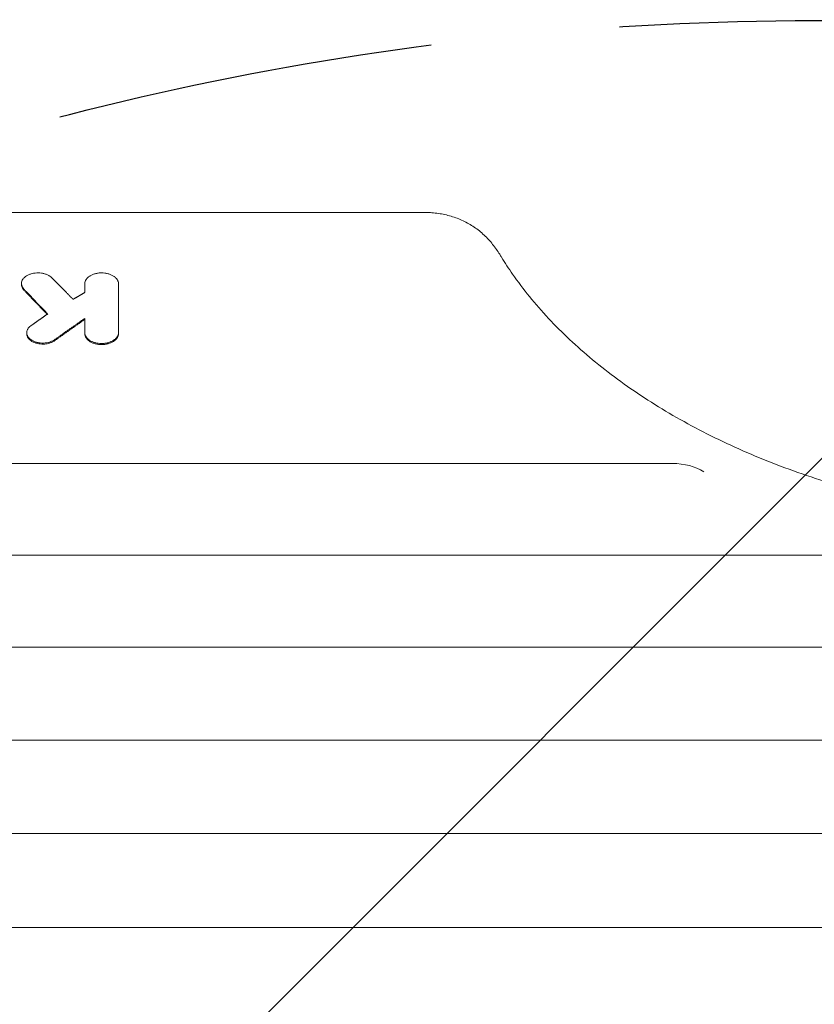
# Model space of a CAD drawing. Units: millimetres. Extents: x -3129 to 3357, y -3605 to 3242.
# Drawn here: x -1261 to -994, y 1172 to 1502 of the extents above; entities that cross this region are included whole.
import ezdxf

# ---------------------------------------------------------------- set-up
doc = ezdxf.new("R2010")
doc.units = ezdxf.units.MM
doc.header["$LTSCALE"] = 20
doc.linetypes.add('HIDDEN', pattern=[9.525, 6.35, -3.175])
for name, color, linetype in [('2d', 230, 'Continuous'), ('EN-Free_Space', 10, 'HIDDEN'), ('EN-Free_Space_Hatch', 10, 'HIDDEN')]:
    doc.layers.add(name, color=color, linetype=linetype)

msp = doc.modelspace()

# ---------------------------------------------------------------- hatches: boundary and pattern name
at = {"layer": 'EN-Free_Space_Hatch'}
h = msp.add_hatch(dxfattribs=at)
h.set_pattern_fill('ANSI31', color=256, scale=100)
h.set_pattern_definition([(45, (-1376.65, 520.82), (-224.506, 224.506), [])])
edge = h.paths.add_edge_path()
edge.add_line((-1994.11, -850.02), (-1994.11, 501.82))
edge.add_arc((-994.11, 501.82), 1000, 0, 180, ccw=False)
edge.add_line((5.89, 501.82), (5.89, -850.02))
edge.add_arc((-994.11, -850.02), 1000, -180, 0, ccw=False)

# ---------------------------------------------------------------- linework, layer by layer
at = {"layer": '2d', "lineweight": 0}
for p, q in [((-1124.55, 1437.45), (-1509.85, 1437.45)), ((-1260.1, 1413.29), (-1260.1, 1413.61)), ((-1238.86, 1413.56), (-1238.86, 1410.61)), ((-1227.56, 1396.8), (-1227.56, 1413.56)), ((-1238.86, 1396.8), (-1238.86, 1401.95)), ((-1258.33, 1396.78), (-1258.33, 1397.13)), ((-1041.63, 1353.27), (-1459.11, 1353.27)), ((-530.11, 1322.53), (-1485.11, 1322.53)), ((-504.11, 1291.6), (-1459.11, 1291.6)), ((-530.11, 1260.48), (-1485.11, 1260.48)), ((-504.11, 1229.15), (-1459.11, 1229.15)), ((-530.11, 1197.63), (-1485.11, 1197.63))]:
    msp.add_line(p, q, dxfattribs=at)
msp.add_ellipse((-1041.63, 1343.52), major_axis=(14.94, 0), ratio=0.651976, start_param=0.799754, end_param=1.570796, dxfattribs=at)
for points, knots in [([(-1124.55, 1437.45), (-1123.83, 1437.45), (-1123.1, 1437.42), (-1121.65, 1437.32), (-1120.93, 1437.24), (-1118.76, 1436.92), (-1117.34, 1436.61), (-1114.57, 1435.78), (-1113.21, 1435.27), (-1110.62, 1434.04), (-1109.37, 1433.33), (-1107.01, 1431.73), (-1105.89, 1430.83), (-1103.82, 1428.89), (-1102.87, 1427.84), (-1101.13, 1425.66), (-1100.35, 1424.52), (-1099.44, 1423.1), (-1099.23, 1422.77), (-1099.04, 1422.44)], [0, 0, 0, 0, 2.176215, 2.176215, 4.368005, 4.368005, 8.778655, 8.778655, 13.260907, 13.260907, 17.852191, 17.852191, 22.566546, 22.566546, 27.459497, 27.459497, 32.522423, 32.522423, 34.060839, 34.060839, 34.060839, 34.060839]), ([(-1099.04, 1422.44), (-1097.87, 1420.55), (-1096.63, 1418.66), (-1093.56, 1414.24), (-1091.67, 1411.73), (-1087.65, 1406.77), (-1085.52, 1404.34), (-1081.04, 1399.54), (-1078.68, 1397.17), (-1073.74, 1392.54), (-1071.16, 1390.26), (-1065.79, 1385.81), (-1063, 1383.63), (-1057.21, 1379.38), (-1054.21, 1377.3), (-1048.02, 1373.27), (-1044.83, 1371.31), (-1038.27, 1367.51), (-1034.89, 1365.67), (-1027.97, 1362.11), (-1024.43, 1360.4), (-1017.18, 1357.12), (-1013.48, 1355.54), (-1005.93, 1352.54), (-1002.07, 1351.11), (-994.25, 1348.39), (-990.27, 1347.11), (-982.2, 1344.71), (-978.1, 1343.58), (-969.81, 1341.49), (-965.62, 1340.52), (-957.15, 1338.76), (-952.87, 1337.95), (-944.24, 1336.52), (-939.89, 1335.89), (-931.14, 1334.79), (-926.73, 1334.33), (-917.89, 1333.58), (-913.45, 1333.29), (-904.56, 1332.89), (-900.1, 1332.77), (-891.19, 1332.72), (-886.73, 1332.78), (-877.82, 1333.08), (-873.37, 1333.31), (-864.51, 1333.96), (-860.09, 1334.37), (-851.31, 1335.36), (-846.94, 1335.94), (-838.27, 1337.27), (-833.97, 1338.02), (-825.44, 1339.69), (-821.22, 1340.61), (-812.86, 1342.6), (-808.73, 1343.68), (-800.59, 1345.99), (-796.57, 1347.23), (-788.66, 1349.85), (-784.77, 1351.24), (-777.13, 1354.16), (-773.38, 1355.69), (-766.04, 1358.89), (-762.44, 1360.56), (-755.42, 1364.04), (-752, 1365.84), (-745.32, 1369.56), (-742.08, 1371.49), (-735.77, 1375.45), (-732.71, 1377.5), (-726.81, 1381.68), (-723.96, 1383.82), (-718.47, 1388.2), (-715.83, 1390.45), (-710.77, 1395.02), (-708.35, 1397.34), (-703.75, 1402.07), (-701.56, 1404.48), (-697.42, 1409.35), (-695.46, 1411.83), (-691.67, 1417.01), (-689.85, 1419.72), (-688.17, 1422.44)], [0, 0, 0, 0, 10.002358, 10.002358, 23.561916, 23.561916, 37.026842, 37.026842, 50.471887, 50.471887, 63.878023, 63.878023, 77.264097, 77.264097, 90.645795, 90.645795, 103.992249, 103.992249, 117.358832, 117.358832, 130.713811, 130.713811, 144.068424, 144.068424, 157.43737, 157.43737, 170.781117, 170.781117, 184.158581, 184.158581, 197.517523, 197.517523, 210.878787, 210.878787, 224.255948, 224.255948, 237.628523, 237.628523, 251.009469, 251.009469, 264.375356, 264.375356, 277.747857, 277.747857, 291.12758, 291.12758, 304.502744, 304.502744, 317.885381, 317.885381, 331.2469, 331.2469, 344.618557, 344.618557, 357.98811, 357.98811, 371.355274, 371.355274, 384.729468, 384.729468, 398.076599, 398.076599, 411.440205, 411.440205, 424.795061, 424.795061, 438.153249, 438.153249, 451.521266, 451.521266, 464.864981, 464.864981, 478.244095, 478.244095, 491.623016, 491.623016, 505.011294, 505.011294, 518.44915, 518.44915, 532.827268, 532.827268, 532.827268, 532.827268]), ([(-1259.27, 1411.76), (-1259.46, 1411.96), (-1259.62, 1412.17), (-1259.81, 1412.5), (-1259.86, 1412.61), (-1259.96, 1412.83), (-1259.99, 1412.95), (-1260.08, 1413.29), (-1260.1, 1413.52), (-1260.08, 1413.98), (-1260.04, 1414.22), (-1259.88, 1414.67), (-1259.76, 1414.88), (-1259.54, 1415.2), (-1259.45, 1415.31), (-1259.27, 1415.51), (-1259.18, 1415.6), (-1258.86, 1415.89), (-1258.63, 1416.06), (-1258.1, 1416.39), (-1257.82, 1416.53), (-1257.36, 1416.71), (-1257.21, 1416.77), (-1256.88, 1416.87), (-1256.72, 1416.92), (-1256.21, 1417.04), (-1255.86, 1417.11), (-1255.15, 1417.18), (-1254.78, 1417.2), (-1254.06, 1417.19), (-1253.71, 1417.16), (-1253.17, 1417.09), (-1253, 1417.06), (-1252.66, 1416.98), (-1252.32, 1416.9), (-1252, 1416.79), (-1251.68, 1416.68), (-1251.53, 1416.62), (-1251.09, 1416.42), (-1250.81, 1416.27), (-1250.32, 1415.93), (-1250.09, 1415.75), (-1249.89, 1415.55)], [0, 0, 0, 0, 0.00107848, 0.00107848, 0.00161773, 0.00161773, 0.00215697, 0.00215697, 0.00323545, 0.00323545, 0.00431394, 0.00431394, 0.00539242, 0.00539242, 0.00593166, 0.00593166, 0.00647091, 0.00647091, 0.00754939, 0.00754939, 0.00862787, 0.00862787, 0.00916712, 0.00916712, 0.00970636, 0.00970636, 0.01078484, 0.01078484, 0.01186333, 0.01186333, 0.01294181, 0.01294181, 0.01348105, 0.01348105, 0.0140203, 0.01455954, 0.01455954, 0.01509878, 0.01509878, 0.01617726, 0.01617726, 0.01725575, 0.01725575, 0.01725575, 0.01725575]), ([(-1227.56, 1413.56), (-1227.56, 1413.8), (-1227.6, 1414.04), (-1227.71, 1414.39), (-1227.75, 1414.5), (-1227.86, 1414.73), (-1227.92, 1414.84), (-1228.13, 1415.17), (-1228.31, 1415.38), (-1228.71, 1415.78), (-1228.95, 1415.96), (-1229.47, 1416.3), (-1229.75, 1416.45), (-1230.22, 1416.65), (-1230.38, 1416.71), (-1230.71, 1416.82), (-1230.87, 1416.87), (-1231.38, 1417.01), (-1231.74, 1417.08), (-1232.47, 1417.18), (-1232.84, 1417.2), (-1233.39, 1417.2), (-1233.57, 1417.19), (-1233.94, 1417.17), (-1234.13, 1417.15), (-1234.67, 1417.08), (-1235.03, 1417.01), (-1235.54, 1416.88), (-1235.71, 1416.82), (-1236.04, 1416.71), (-1236.19, 1416.65), (-1236.65, 1416.45), (-1236.94, 1416.3), (-1237.47, 1415.97), (-1237.7, 1415.78), (-1238.01, 1415.49), (-1238.1, 1415.38), (-1238.28, 1415.17), (-1238.36, 1415.06), (-1238.57, 1414.73), (-1238.67, 1414.51), (-1238.82, 1414.04), (-1238.86, 1413.8), (-1238.86, 1413.56)], [0, 0, 0, 0, 0.00110526, 0.00110526, 0.00165789, 0.00165789, 0.00221052, 0.00221052, 0.00331578, 0.00331578, 0.00442104, 0.00442104, 0.0055263, 0.0055263, 0.00607893, 0.00607893, 0.00663156, 0.00663156, 0.00773682, 0.00773682, 0.00884208, 0.00884208, 0.00939471, 0.00939471, 0.00994734, 0.00994734, 0.0110526, 0.0110526, 0.01160523, 0.01160523, 0.01215786, 0.01215786, 0.01326312, 0.01326312, 0.01436838, 0.01436838, 0.01492101, 0.01492101, 0.01547364, 0.01547364, 0.0165789, 0.0165789, 0.01768416, 0.01768416, 0.01768416, 0.01768416]), ([(-1260.1, 1413.29), (-1260.1, 1413.21), (-1260.09, 1413.13), (-1260.07, 1412.94), (-1260.05, 1412.82), (-1259.96, 1412.48), (-1259.87, 1412.25), (-1259.62, 1411.82), (-1259.46, 1411.61), (-1259.27, 1411.41)], [0.014189253, 0.014189253, 0.014189253, 0.014189253, 0.014557917, 0.014557917, 0.015097099, 0.015097099, 0.016175464, 0.016175464, 0.017253828, 0.017253828, 0.017253828, 0.017253828]), ([(-1248.99, 1394.79), (-1249.23, 1394.62), (-1249.49, 1394.47), (-1249.92, 1394.27), (-1250.06, 1394.21), (-1250.37, 1394.09), (-1250.52, 1394.04), (-1251, 1393.89), (-1251.33, 1393.82), (-1252.02, 1393.71), (-1252.37, 1393.67), (-1253.07, 1393.65), (-1253.42, 1393.67), (-1253.95, 1393.72), (-1254.12, 1393.75), (-1254.46, 1393.8), (-1254.63, 1393.84), (-1255.13, 1393.95), (-1255.45, 1394.05), (-1256.05, 1394.29), (-1256.33, 1394.42), (-1256.85, 1394.73), (-1257.09, 1394.9), (-1257.5, 1395.27), (-1257.68, 1395.47), (-1257.9, 1395.78), (-1257.97, 1395.88), (-1258.08, 1396.1), (-1258.13, 1396.21), (-1258.26, 1396.53), (-1258.31, 1396.76), (-1258.34, 1397.22), (-1258.32, 1397.44), (-1258.24, 1397.78), (-1258.2, 1397.89), (-1258.11, 1398.11), (-1258.06, 1398.22), (-1257.88, 1398.54), (-1257.73, 1398.74), (-1257.37, 1399.13), (-1257.15, 1399.32), (-1256.91, 1399.48)], [0, 0, 0, 0, 0.00105211, 0.00105211, 0.00157816, 0.00157816, 0.00210422, 0.00210422, 0.00315633, 0.00315633, 0.00420844, 0.00420844, 0.00526055, 0.00526055, 0.0057866, 0.0057866, 0.00631266, 0.00631266, 0.00736477, 0.00736477, 0.00841688, 0.00841688, 0.00946899, 0.00946899, 0.0105211, 0.0105211, 0.01104715, 0.01104715, 0.01157321, 0.01157321, 0.01262532, 0.01262532, 0.01367743, 0.01367743, 0.01420348, 0.01420348, 0.01472954, 0.01472954, 0.01578165, 0.01578165, 0.01683376, 0.01683376, 0.01683376, 0.01683376]), ([(-1238.86, 1397.16), (-1238.86, 1396.92), (-1238.82, 1396.68), (-1238.71, 1396.33), (-1238.67, 1396.22), (-1238.56, 1395.99), (-1238.5, 1395.87), (-1238.28, 1395.54), (-1238.11, 1395.33), (-1237.7, 1394.94), (-1237.47, 1394.75), (-1236.95, 1394.41), (-1236.66, 1394.26), (-1236.2, 1394.06), (-1236.04, 1394), (-1235.71, 1393.89), (-1235.54, 1393.84), (-1235.03, 1393.7), (-1234.68, 1393.63), (-1233.95, 1393.53), (-1233.58, 1393.51), (-1233.03, 1393.51), (-1232.84, 1393.51), (-1232.47, 1393.54), (-1232.29, 1393.55), (-1231.74, 1393.63), (-1231.39, 1393.7), (-1230.88, 1393.83), (-1230.71, 1393.88), (-1230.38, 1394), (-1230.22, 1394.06), (-1229.76, 1394.26), (-1229.48, 1394.41), (-1228.95, 1394.75), (-1228.72, 1394.93), (-1228.41, 1395.23), (-1228.32, 1395.33), (-1228.14, 1395.54), (-1228.06, 1395.65), (-1227.85, 1395.98), (-1227.74, 1396.21), (-1227.6, 1396.68), (-1227.56, 1396.92), (-1227.56, 1397.16)], [0, 0, 0, 0, 0.00110508, 0.00110508, 0.00165762, 0.00165762, 0.00221016, 0.00221016, 0.00331524, 0.00331524, 0.00442032, 0.00442032, 0.00552539, 0.00552539, 0.00607793, 0.00607793, 0.00663047, 0.00663047, 0.00773555, 0.00773555, 0.00884063, 0.00884063, 0.00939317, 0.00939317, 0.00994571, 0.00994571, 0.01105079, 0.01105079, 0.01160333, 0.01160333, 0.01215587, 0.01215587, 0.01326095, 0.01326095, 0.01436603, 0.01436603, 0.01491856, 0.01491856, 0.0154711, 0.0154711, 0.01657618, 0.01657618, 0.01768126, 0.01768126, 0.01768126, 0.01768126]), ([(-1258.33, 1396.78), (-1258.33, 1396.73), (-1258.33, 1396.68), (-1258.31, 1396.41), (-1258.26, 1396.19), (-1258.14, 1395.85), (-1258.08, 1395.74), (-1257.97, 1395.53), (-1257.9, 1395.43), (-1257.68, 1395.12), (-1257.5, 1394.92), (-1257.09, 1394.55), (-1256.86, 1394.38), (-1256.34, 1394.07), (-1256.06, 1393.94), (-1255.45, 1393.7), (-1255.14, 1393.6), (-1254.47, 1393.44), (-1254.13, 1393.39), (-1253.43, 1393.31), (-1253.08, 1393.3), (-1252.38, 1393.32), (-1252.02, 1393.35), (-1251.51, 1393.43), (-1251.35, 1393.47), (-1251.01, 1393.54), (-1250.85, 1393.59), (-1250.37, 1393.73), (-1250.06, 1393.85), (-1249.5, 1394.11), (-1249.23, 1394.27), (-1248.99, 1394.44)], [0.0039875, 0.0039875, 0.0039875, 0.0039875, 0.00420768, 0.00420768, 0.0052596, 0.0052596, 0.00578555, 0.00578555, 0.00631151, 0.00631151, 0.00736343, 0.00736343, 0.00841535, 0.00841535, 0.00946727, 0.00946727, 0.01051919, 0.01051919, 0.01157111, 0.01157111, 0.01262303, 0.01262303, 0.01367495, 0.01367495, 0.01420091, 0.01420091, 0.01472687, 0.01472687, 0.01577879, 0.01577879, 0.0168307, 0.0168307, 0.0168307, 0.0168307]), ([(-1227.56, 1396.8), (-1227.56, 1396.56), (-1227.6, 1396.33), (-1227.7, 1395.98), (-1227.75, 1395.86), (-1227.86, 1395.63), (-1227.92, 1395.52), (-1228.13, 1395.19), (-1228.3, 1394.98), (-1228.71, 1394.58), (-1228.95, 1394.39), (-1229.47, 1394.06), (-1229.75, 1393.91), (-1230.22, 1393.71), (-1230.38, 1393.64), (-1230.7, 1393.53), (-1230.87, 1393.48), (-1231.38, 1393.34), (-1231.74, 1393.27), (-1232.47, 1393.18), (-1232.83, 1393.15), (-1233.57, 1393.15), (-1233.94, 1393.18), (-1234.67, 1393.27), (-1235.02, 1393.34), (-1235.54, 1393.48), (-1235.71, 1393.53), (-1236.03, 1393.64), (-1236.19, 1393.7), (-1236.65, 1393.9), (-1236.94, 1394.05), (-1237.47, 1394.39), (-1237.7, 1394.58), (-1238, 1394.87), (-1238.1, 1394.98), (-1238.27, 1395.19), (-1238.35, 1395.3), (-1238.57, 1395.63), (-1238.67, 1395.86), (-1238.82, 1396.32), (-1238.86, 1396.56), (-1238.86, 1396.8)], [0, 0, 0, 0, 0.00110491, 0.00110491, 0.00165736, 0.00165736, 0.00220981, 0.00220981, 0.00331472, 0.00331472, 0.00441963, 0.00441963, 0.00552453, 0.00552453, 0.00607699, 0.00607699, 0.00662944, 0.00662944, 0.00773435, 0.00773435, 0.00883926, 0.00883926, 0.00994416, 0.00994416, 0.01104907, 0.01104907, 0.01160152, 0.01160152, 0.01215398, 0.01215398, 0.01325888, 0.01325888, 0.01436379, 0.01436379, 0.01491624, 0.01491624, 0.0154687, 0.0154687, 0.0165736, 0.0165736, 0.01767851, 0.01767851, 0.01767851, 0.01767851])]:
    msp.add_open_spline(points, degree=3, knots=knots, dxfattribs=at)
for points, weights in [([(-1242.77, 1408.33), (-1245.15, 1410.74), (-1247.52, 1413.15), (-1249.89, 1415.55)], [1, 0.999999835341, 0.999999835341, 1]), ([(-1259.27, 1411.76), (-1256.61, 1408.99), (-1253.95, 1406.21), (-1251.29, 1403.43)], [1, 0.999999781066, 0.999999781066, 1]), ([(-1251.5, 1403.29), (-1254.09, 1406), (-1256.68, 1408.71), (-1259.27, 1411.41)], [0.999999983707, 0.99999978118, 0.999999786612, 1]), ([(-1238.86, 1410.61), (-1240.16, 1409.85), (-1241.47, 1409.09), (-1242.77, 1408.33)], [1, 0.999999983624, 0.999999983624, 1]), ([(-1256.91, 1399.48), (-1255.04, 1400.8), (-1253.17, 1402.12), (-1251.29, 1403.43)], [1, 0.99999995092, 0.99999995092, 1]), ([(-1238.86, 1401.95), (-1242.23, 1399.56), (-1245.61, 1397.18), (-1248.99, 1394.79)], [1, 0.99999983912, 0.99999983912, 1]), ([(-1248.99, 1394.44), (-1245.61, 1396.82), (-1242.23, 1399.21), (-1238.86, 1401.59)], [1, 0.9999998391, 0.9999998391, 1])]:
    msp.add_rational_spline(points, weights, degree=3, dxfattribs=at)
at = {"layer": 'EN-Free_Space', "flags": 128}
msp.add_lwpolyline([(-1994.11, -850.02), (-1994.11, 501.82, -1), (5.89, 501.82), (5.89, -850.02, -1)], format="xyb", close=True, dxfattribs=at)

doc.saveas('drawing.dxf')
